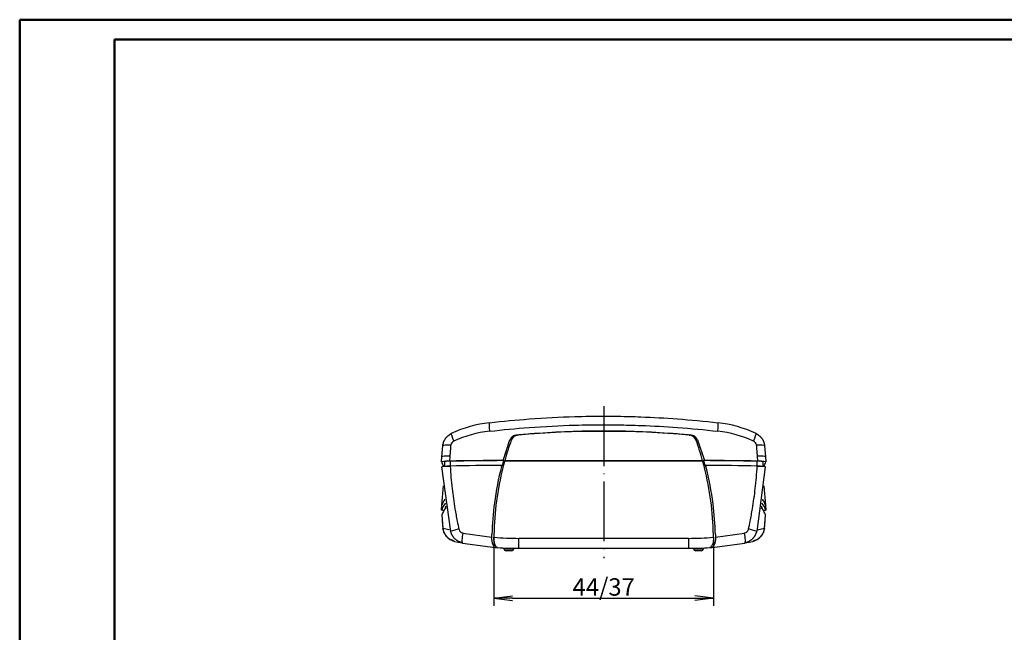
# Model space of a CAD drawing. Units: millimetres. Extents: x 1 to 1117, y 1 to 593.
# Drawn here: x 1 to 198, y 470 to 593 of the extents above; entities that cross this region are included whole.
import ezdxf

# ---------------------------------------------------------------- set-up
doc = ezdxf.new("R2010")
doc.units = ezdxf.units.MM
doc.linetypes.add('ACAD_ISO04W100', pattern=[30, 24, -3, 0, -3])
doc.styles.get("Standard").update_dxf_attribs({"font": 'isocp.shx', "width": 1.2})
doc.dimstyles.new('phoenix', dxfattribs={"dimtxt": 2.5, "dimasz": 3.72, "dimexe": 1.5, "dimexo": 0, "dimgap": 0.5, "dimtad": 1, "dimdec": 6, "dimdsep": 46, "dimtxsty": 'Standard', "dimblk": '_OPEN15', "dimcen": 0, "dimclrd": 1, "dimclre": 1, "dimclrt": 5, "dimadec": 4, "dimazin": 2, "dimtfac": 0.666667, "dimtdec": 6, "dimtmove": 0, "dimatfit": 0, "dimldrblk": '_OPEN15', "dimfxl": 1, "dimtolj": 1, "dimlwd": 25, "dimlwe": 25, "dimarcsym": 0})
doc.dimstyles.new('phoenix$4', dxfattribs={"dimtxt": 3.5, "dimasz": 3.72, "dimexe": 1.5, "dimexo": 0, "dimgap": 2, "dimtad": 1, "dimdsep": 46, "dimlunit": 6, "dimtxsty": 'Standard', "dimblk": '_OPEN15', "dimcen": 0, "dimclrd": 1, "dimclre": 1, "dimclrt": 5, "dimadec": 0, "dimazin": 0, "dimtfac": 0.666667, "dimtofl": 0, "dimtmove": 0, "dimatfit": 0, "dimldrblk": '_OPEN15', "dimfxl": 1, "dimtolj": 1, "dimlwd": 25, "dimlwe": 25, "dimarcsym": 0})

# ---------------------------------------------------------------- blocks, each defined once
blk = doc.blocks.new('_OPEN15', base_point=(1, 0))
at = {"color": 0, "linetype": 'ByBlock'}
for p, q in [((1, 0), (0, 0.132)), ((0, 0), (1, 0)), ((1, 0), (0, -0.132))]:
    blk.add_line(p, q, dxfattribs=at)
blk = doc.blocks.new('*D6')
at = {"color": 1, "linetype": 'Continuous', "lineweight": 25}
for p, q in [((96, 489.22), (96, 475.5)), ((140, 489.22), (140, 475.5)), ((99.72, 477), (136.28, 477))]:
    blk.add_line(p, q, dxfattribs=at)
at = {"color": 1, "linetype": 'Continuous', "lineweight": 25, "xscale": 3.72, "yscale": 3.72, "zscale": 3.72, "rotation": 180}
blk.add_blockref('_OPEN15', (96, 477), dxfattribs=at)
at = {"color": 1, "linetype": 'Continuous', "lineweight": 25, "xscale": 3.72, "yscale": 3.72, "zscale": 3.72}
blk.add_blockref('_OPEN15', (140, 477), dxfattribs=at)
at = {"color": 5, "linetype": 'Continuous', "lineweight": 35, "insert": (118, 479.25), "char_height": 3.5, "attachment_point": 5}
blk.add_mtext('\\A1;44/37', dxfattribs=at)
blk = doc.blocks.new('*D37')
at = {"color": 1, "linetype": 'Continuous', "lineweight": 25}
blk.add_line((107.94, 323.85), (108.91, 343.24), dxfattribs=at)
at = {"color": 1, "linetype": 'Continuous', "lineweight": 25, "xscale": 3.72, "yscale": 3.72, "zscale": 3.72, "rotation": 87.15263872947192}
blk.add_blockref('_OPEN15', (109.09, 346.96), dxfattribs=at)
at = {"color": 5, "linetype": 'Continuous', "lineweight": 35, "insert": (105.82, 331.81), "char_height": 3.5, "attachment_point": 5, "rotation": 87.1526}
blk.add_mtext('\\A1;R179,3', dxfattribs=at)

msp = doc.modelspace()

# ---------------------------------------------------------------- linework, layer by layer
at = {"color": 1, "linetype": 'Continuous', "lineweight": 50}
for p, q in [((1, 1), (1, 593)), ((1, 593), (840, 593))]:
    msp.add_line(p, q, dxfattribs=at)
at = {"color": 3, "linetype": 'Continuous', "lineweight": 50}
for p, q in [((20, 5), (20, 589)), ((20, 589), (836, 589))]:
    msp.add_line(p, q, dxfattribs=at)
at = {"color": 1, "linetype": 'ACAD_ISO04W100', "lineweight": 25, "ltscale": 0.499958}
msp.add_line((118, 515.5), (118, 485), dxfattribs=at)
for p, q in [((100.38, 509.73), (100.55, 509.75)), ((100.55, 509.75), (100.87, 509.71)), ((100.71, 509.69), (100.87, 509.71)), ((135.13, 509.71), (135.45, 509.75)), ((135.13, 509.71), (135.29, 509.69)), ((135.45, 509.75), (135.62, 509.73)), ((85.6, 505.32), (85.75, 507.55)), ((87.36, 507.18), (87.4, 507.66)), ((97.83, 504.64), (99.17, 508.72)), ((99.19, 508.72), (99.48, 508.68)), ((136.52, 508.68), (136.81, 508.72)), ((136.83, 508.72), (138.17, 504.64)), ((150.25, 507.55), (150.4, 505.32)), ((85.54, 504.33), (85.6, 505.32)), ((150.4, 505.32), (150.46, 504.33)), ((85.6, 503.33), (85.6, 503.33)), ((86.07, 503.44), (86.08, 503.44)), ((86.08, 503.45), (87.25, 503.5)), ((86.09, 504.33), (86.09, 503.44)), ((97.52, 503.4), (97.57, 503.63)), ((97.57, 503.63), (97.74, 503.59)), ((97.74, 503.59), (98.02, 504.59)), ((97.84, 504.63), (98.17, 504.56)), ((98.03, 504.59), (98.17, 504.56)), ((137.83, 504.56), (98.17, 504.56)), ((98.17, 504.56), (137.83, 504.56)), ((137.83, 504.56), (138.16, 504.63)), ((137.83, 504.56), (137.97, 504.59)), ((137.98, 504.59), (138.26, 503.59)), ((138.26, 503.59), (138.43, 503.63)), ((138.43, 503.63), (138.48, 503.4)), ((148.74, 490.36), (150.42, 503.32)), ((148.75, 503.5), (149.92, 503.45)), ((149.91, 504.33), (149.91, 503.44)), ((149.92, 503.44), (149.93, 503.44)), ((150.4, 503.33), (150.4, 503.33)), ((85.58, 495.68), (85.88, 499.5)), ((85.6, 495.68), (85.89, 499.5)), ((150.12, 499.5), (150.42, 495.68)), ((150.12, 499.5), (150.4, 495.68)), ((85.54, 494.68), (85.6, 495.68)), ((85.54, 494.68), (85.6, 495.68)), ((150.4, 495.68), (150.46, 494.68)), ((150.4, 495.68), (150.46, 494.68)), ((85.59, 493.69), (85.73, 491.56)), ((85.6, 493.68), (85.6, 493.68)), ((85.6, 493.68), (85.78, 491.07)), ((150.22, 491.07), (150.4, 493.68)), ((150.27, 491.56), (150.41, 493.69)), ((150.4, 493.68), (150.4, 493.68)), ((85.74, 491.56), (85.78, 491.08)), ((150.22, 491.08), (150.26, 491.56)), ((88.98, 490.87), (89.01, 490.76)), ((95.59, 489.3), (95.6, 489.75)), ((140.4, 489.75), (140.41, 489.3)), ((146.99, 490.76), (147.02, 490.87)), ((88.12, 488.4), (88.83, 488.25)), ((88.83, 488.25), (88.92, 488.23)), ((88.92, 488.23), (89.72, 488.07)), ((89.71, 488.02), (96.29, 487.14)), ((139.71, 487.14), (146.29, 488.02)), ((146.28, 488.07), (147.08, 488.23)), ((147.08, 488.23), (147.17, 488.25)), ((147.17, 488.25), (147.88, 488.4)), ((96.3, 487.18), (96.74, 487.15)), ((98.01, 486.9), (97.99, 487.08)), ((98.01, 486.9), (99.99, 486.9)), ((99.54, 486.5), (98.46, 486.5)), ((99.99, 486.9), (100, 487.01)), ((101, 487), (135, 487)), ((136.01, 486.9), (136, 487.01)), ((136.01, 486.9), (137.99, 486.9)), ((137.54, 486.5), (136.46, 486.5)), ((137.99, 486.9), (138.01, 487.08)), ((139.26, 487.15), (139.7, 487.18))]:
    msp.add_line(p, q)
at = {"color": 1}
for p, q in [((87.25, 505.49), (87.36, 507.18)), ((148.6, 507.66), (148.64, 507.18)), ((148.64, 507.18), (148.75, 505.49)), ((87.2, 504.5), (87.25, 505.49)), ((148.75, 505.49), (148.8, 504.5)), ((85.5, 503.31), (87.34, 490.37)), ((87.34, 503.5), (87.34, 504.46)), ((148.66, 504.46), (148.66, 503.5)), ((85.78, 491.07), (87.28, 490.71)), ((89.78, 490.07), (95.59, 489.26)), ((140.41, 489.26), (146.22, 490.07)), ((148.72, 490.71), (150.22, 491.07)), ((135, 489), (101, 489)), ((101, 487), (101, 489)), ((135, 489), (135, 487))]:
    msp.add_line(p, q, dxfattribs=at)
for centre, radius, start, end in [((98, 487.35), 25, 96.563, 114.9058), ((138, 487.35), 25, 65.0942, 83.437), ((100.7, 508.14), 1.61, 101.3908, 159.1726), ((100.97, 508.11), 1.59, 99.5248, 159.1695), ((135.03, 508.11), 1.59, 20.8304, 80.4753), ((135.3, 508.14), 1.61, 20.8273, 78.6093), ((86.81, 500.21), 4.31, 84.8841, 107.1698), ((149.19, 500.2), 4.31, 72.8467, 95.0994), ((88.77, 491.33), 3, 184.8251, 257.5379), ((147.23, 491.33), 3, 282.4621, 355.1749), ((101, 547), 60, 265.9302, 270), ((98.46, 486.95), 0.45, 186, 270), ((99.54, 486.95), 0.45, 270, 354), ((135, 547), 60, 270, 274.0698), ((136.46, 486.95), 0.45, 186, 270), ((137.54, 486.95), 0.45, 270, 354)]:
    msp.add_arc(centre, radius, start, end)
for centre, radius, start, end in [((97.77, 487.17), 23.46, 96.4906, 114.6615), ((138.23, 487.17), 23.46, 65.3385, 83.5094), ((88.4, 507.58), 0.999, 114.604, 175.1859), ((147.6, 507.58), 0.999, 4.8141, 65.396), ((89.97, 491.09), 1.01, 199.0603, 259.4464), ((146.03, 491.09), 1.01, 280.553, 340.9402), ((101, 547), 58, 265.0588, 270), ((135, 547), 58, 270, 274.9412)]:
    msp.add_arc(centre, radius, start, end, dxfattribs=at)
for centre, major_axis, ratio, start_param, end_param in [((95.37, 510.2), (-0.23, 1.99), 0.111815, 0, 1.418113), ((140.63, 510.2), (0.23, 1.99), 0.111815, 4.865073, 6.283185), ((88.31, 508.21), (-0.84, 1.81), 0.094968, 0, 1.37419), ((147.69, 508.21), (0.84, 1.81), 0.094968, 4.908996, 6.283185), ((87.74, 507.39), (-1.99, 0.16), 0.125626, 4.894007, 6.283185), ((148.26, 507.39), (1.99, 0.16), 0.125626, 0, 1.389179), ((87.59, 505.22), (-2, 0.11), 0.130635, 4.891119, 6.283185), ((148.41, 505.22), (2, 0.11), 0.130635, 0, 1.392066), ((89.31, 490.8), (1.95, 0.43), 0.068532, 1.837233, 3.141593), ((90.1, 490.03), (0.38, 1.96), 0.160763, 1.567137, 3.141593), ((145.9, 490.03), (-0.38, 1.96), 0.160763, 3.141593, 4.716049), ((146.69, 490.8), (-1.95, 0.43), 0.068532, 3.141593, 4.445952)]:
    msp.add_ellipse(centre, major_axis=major_axis, ratio=ratio, start_param=start_param, end_param=end_param, dxfattribs=at)
for centre, major_axis, ratio, start_param, end_param in [((118, 310.9), (-200, 0), 0.997716, 4.626653, 4.798125), ((156, 488.59), (-60, 0), 0.997716, 5.940966, 6.013253), ((80, 488.59), (-60, 0), 0.997716, 3.411525, 3.483812), ((335.5, 504.73), (-250, 0), 0.087156, 0.018641, 0.059892), ((87.59, 503.43), (2, 0.11), 0.043262, 1.740215, 3.141593), ((87.59, 504.33), (1.5, 0), 0.087156, 1.742453, 3.141593), ((118, 489.04), (-180, 0), 0.087156, 4.8246, 4.884356), ((118, 488.05), (179.95, 0), 0.087156, 1.684548, 1.742511), ((118, 489.04), (-179.5, 0), 0.087156, 4.823896, 4.884045), ((156, 488.5), (0, -60.23), 0.996195, 4.46658, 4.692111), ((156, 488.5), (0, -60.23), 0.996195, 4.442456, 4.46658), ((80, 488.5), (0, -60.23), 0.996195, 1.816605, 1.840729), ((118, 489.04), (-179.5, 0), 0.087156, 4.540733, 4.600882), ((118, 489.04), (-180, 0), 0.087156, 4.540421, 4.600178), ((80, 488.5), (0, -60.23), 0.996195, 1.591074, 1.816605), ((118, 488.05), (179.95, 0), 0.087156, 1.399081, 1.457045), ((148.41, 504.33), (1.5, 0), 0.087156, 0, 1.39914), ((148.41, 503.43), (-2, 0.11), 0.043262, 3.141593, 4.54297), ((-99.5, 504.73), (-250, 0), 0.087156, 3.0817, 3.122951), ((335.5, 494.27), (-250, 0), 0.087156, 6.202157, 6.264544), ((335.55, 495.27), (-250, 0), 0.087156, 6.210823, 6.264367), ((87.59, 495.57), (-2, 0.11), 0.043262, 6.269012, 6.283185), ((335.55, 494.27), (-249.5, 0), 0.087156, 6.229638, 6.262302), ((-99.5, 494.27), (-249.45, 0), 0.087156, 3.162405, 3.195194), ((-99.5, 494.27), (-250, 0), 0.087156, 3.160234, 3.222619), ((-99.55, 495.27), (-250, 0), 0.087156, 3.160411, 3.213955), ((148.41, 495.57), (2, 0.11), 0.043262, 0, 0.014173), ((335.55, 493.28), (250, 0), 0.087156, 3.056459, 3.122774), ((87.59, 493.79), (2, 0.11), 0.130635, 3.118109, 3.141593), ((-99.55, 493.28), (250, 0), 0.087156, 0.018818, 0.085129), ((148.41, 493.79), (-2, 0.11), 0.130635, 3.141593, 3.165077), ((87.77, 491.24), (1.99, 0.17), 0.124764, 3.11486, 3.141593), ((89.31, 490.8), (1.95, 0.43), 0.068532, 1.721929, 1.837233), ((156, 488.5), (0, -60.23), 0.996195, 4.692111, 4.700433), ((80, 488.5), (0, -60.23), 0.996195, 1.582752, 1.591074), ((146.69, 490.8), (-1.95, 0.43), 0.068532, 4.445952, 4.561256), ((148.23, 491.24), (-1.99, 0.17), 0.124764, 3.141593, 3.168325)]:
    msp.add_ellipse(centre, major_axis=major_axis, ratio=ratio, start_param=start_param, end_param=end_param)
for points, degree, knots in [([(95.14, 512.19), (97.78, 512.49), (100.44, 512.74), (106.14, 513.17), (109.2, 513.33), (114.16, 513.47), (116.07, 513.5), (118.94, 513.5), (119.9, 513.49), (122.39, 513.46), (123.92, 513.42), (127.9, 513.27), (130.34, 513.13), (135.48, 512.75), (138.18, 512.5), (140.86, 512.19)], 3, [0, 0, 0, 0, 7.944171, 7.944171, 17.023224, 17.023224, 22.697632, 22.697632, 25.534836, 25.534836, 30.074362, 30.074362, 37.337605, 37.337605, 45.395264, 45.395264, 45.395264, 45.395264]), ([(85.75, 507.55), (85.98, 508.5), (86.5, 509.3), (87.24, 509.9), (87.47, 510.03)], 1, [0, 0, 0.974157, 1.929376, 2.882691, 3.149388, 3.149388]), ([(100.55, 509.75), (101.75, 509.87), (102.95, 509.97), (106.43, 510.23), (108.72, 510.36), (113.35, 510.54), (115.67, 510.58), (120.33, 510.58), (122.65, 510.54), (127.28, 510.36), (129.57, 510.23), (133.05, 509.97), (134.25, 509.87), (135.45, 509.75)], 3, [9.38196, 9.38196, 9.38196, 9.38196, 12.798859, 12.798859, 19.198288, 19.198288, 25.597718, 25.597718, 31.997147, 31.997147, 38.396577, 38.396577, 41.813476, 41.813476, 41.813476, 41.813476]), ([(148.53, 510.03), (149.33, 509.48), (149.91, 508.72), (150.22, 507.82), (150.25, 507.55)], 1, [0, 0, 0.96866, 1.919817, 2.872652, 3.149497, 3.149497]), ([(86.07, 503.44), (85.93, 503.43), (85.81, 503.41), (85.64, 503.37), (85.59, 503.35), (85.6, 503.33)], 3, [-1.455158, -1.455158, -1.455158, -1.455158, -0.78398, -0.78398, -0.028384, -0.028384, -0.028384, -0.028384]), ([(97.52, 503.4), (96.91, 501), (96.44, 498.56), (95.84, 493.99), (95.67, 491.88), (95.6, 489.75)], 3, [1.542118, 1.542118, 1.542118, 1.542118, 8.978447, 8.978447, 15.35302, 15.35302, 15.35302, 15.35302]), ([(140.4, 489.75), (140.33, 491.8), (140.17, 493.85), (139.59, 498.41), (139.11, 500.92), (138.48, 503.4)], 3, [2.62967, 2.62967, 2.62967, 2.62967, 8.782373, 8.782373, 16.441878, 16.441878, 16.441878, 16.441878]), ([(150.4, 503.33), (150.4, 503.34), (150.38, 503.36), (150.25, 503.4), (150.16, 503.41), (150, 503.43), (149.96, 503.44), (149.93, 503.44)], 3, [-2.811524, -2.811524, -2.811524, -2.811524, -2.203299, -2.203299, -1.565, -1.565, -1.386559, -1.386559, -1.386559, -1.386559]), ([(85.99, 494.57), (85.96, 494.57), (85.94, 494.57), (85.79, 494.59), (85.7, 494.61), (85.57, 494.64), (85.54, 494.66), (85.54, 494.68)], 3, [1.435345, 1.435345, 1.435345, 1.435345, 1.561535, 1.561535, 2.200161, 2.200161, 2.839031, 2.839031, 2.839031, 2.839031]), ([(150.46, 494.68), (150.46, 494.66), (150.42, 494.63), (150.25, 494.6), (150.14, 494.58), (150.01, 494.57)], 3, [0, 0, 0, 0, 0.781586, 0.781586, 1.40548, 1.40548, 1.40548, 1.40548]), ([(88.12, 488.4), (87.22, 488.76), (86.49, 489.37), (86, 490.18), (85.78, 491.07)], 1, [0, 0, 0.97114, 1.924457, 2.878558, 3.791979, 3.791979]), ([(96.3, 487.18), (96.2, 487.19), (96.11, 487.25), (95.94, 487.47), (95.86, 487.63), (95.72, 488.03), (95.67, 488.25), (95.62, 488.63), (95.61, 488.76), (95.6, 488.96), (95.59, 489.03), (95.59, 489.13), (95.59, 489.16), (95.59, 489.23), (95.59, 489.26), (95.59, 489.3)], 3, [0, 0, 0, 0, 0.819124, 0.819124, 1.644892, 1.644892, 2.45576, 2.45576, 2.861977, 2.861977, 3.064105, 3.064105, 3.164973, 3.164973, 3.26574, 3.26574, 3.26574, 3.26574]), ([(140.41, 489.3), (140.41, 489.27), (140.41, 489.24), (140.41, 488.95), (140.39, 488.7), (140.32, 488.22), (140.27, 488), (140.14, 487.62), (140.06, 487.46), (139.88, 487.25), (139.79, 487.19), (139.7, 487.18)], 3, [0, 0, 0, 0, 0.094685, 0.094685, 0.860109, 0.860109, 1.651672, 1.651672, 2.469096, 2.469096, 3.264397, 3.264397, 3.264397, 3.264397]), ([(148.64, 490.37), (148.28, 489.47), (147.67, 488.74), (146.85, 488.24), (146.28, 488.07)], 1, [0, 0, 0.972135, 1.927324, 2.884501, 3.484075, 3.484075]), ([(150.22, 491.07), (149.98, 490.13), (149.46, 489.32), (148.72, 488.72), (147.88, 488.4)], 1, [0, 0, 0.974894, 1.93125, 2.886417, 3.791971, 3.791971]), ([(96.74, 487.15), (96.68, 487.16), (96.61, 487.18), (96.46, 487.31), (96.38, 487.42), (96.22, 487.75), (96.15, 487.96), (96.06, 488.36), (96.04, 488.54), (96.01, 488.85), (96.01, 488.98), (96, 489.15), (96, 489.18), (96, 489.22)], 3, [-8.675104, -8.675104, -8.675104, -8.675104, -8.111047, -8.111047, -7.309138, -7.309138, -6.457844, -6.457844, -5.895281, -5.895281, -5.493489, -5.493489, -5.389873, -5.389873, -5.389873, -5.389873]), ([(140, 489.22), (140, 489.2), (140, 489.17), (140, 489.09), (139.99, 489.03), (139.99, 488.82), (139.97, 488.67), (139.93, 488.33), (139.89, 488.13), (139.78, 487.74), (139.7, 487.56), (139.52, 487.28), (139.42, 487.19), (139.3, 487.16), (139.28, 487.15), (139.26, 487.15)], 3, [-7.626169, -7.626169, -7.626169, -7.626169, -7.565025, -7.565025, -7.371947, -7.371947, -6.928172, -6.928172, -6.262791, -6.262791, -5.41368, -5.41368, -4.516808, -4.516808, -4.340445, -4.340445, -4.340445, -4.340445])]:
    msp.add_open_spline(points, degree=degree, knots=knots)
for points, degree, knots in [([(95.12, 510.48), (97.76, 510.78), (100.42, 511.03), (106.13, 511.45), (109.19, 511.61), (114.16, 511.75), (116.07, 511.78), (118.94, 511.78), (119.9, 511.77), (122.39, 511.73), (123.93, 511.69), (127.91, 511.55), (130.36, 511.41), (135.5, 511.04), (138.2, 510.78), (140.88, 510.48)], 3, [0, 0, 0, 0, 7.944171, 7.944171, 17.023224, 17.023224, 22.697632, 22.697632, 25.534836, 25.534836, 30.074362, 30.074362, 37.337605, 37.337605, 45.395264, 45.395264, 45.395264, 45.395264]), ([(87.25, 503.5), (87.33, 501.99), (87.46, 500.49), (87.78, 497.63), (87.97, 496.28), (88.33, 494.1), (88.49, 493.26), (88.76, 491.91), (88.87, 491.39), (88.99, 490.87)], 3, [-12.767799, -12.767799, -12.767799, -12.767799, -8.23523, -8.23523, -4.149535, -4.149535, -1.595975, -1.595975, 0, 0, 0, 0]), ([(147.01, 490.87), (147.13, 491.39), (147.24, 491.91), (147.51, 493.26), (147.67, 494.1), (148.03, 496.28), (148.22, 497.63), (148.54, 500.49), (148.67, 501.99), (148.75, 503.5)], 3, [-12.767799, -12.767799, -12.767799, -12.767799, -11.171824, -11.171824, -8.618264, -8.618264, -4.532569, -4.532569, 0, 0, 0, 0]), ([(89.72, 488.07), (88.81, 488.41), (88.06, 489), (87.54, 489.81), (87.36, 490.37)], 1, [0, 0, 0.975664, 1.933641, 2.891526, 3.484029, 3.484029])]:
    msp.add_open_spline(points, degree=degree, knots=knots, dxfattribs=at)
at = {"extrusion": (0.99856, 0.053654, 0)}
msp.add_open_spline([(87.25, 503.5), (87.25, 503.5), (87.25, 503.5), (87.25, 503.5)], degree=3, dxfattribs=at)
at = {"extrusion": (0.99856, -0.053654, 0)}
msp.add_open_spline([(148.75, 503.5), (148.75, 503.5), (148.75, 503.5), (148.75, 503.5)], degree=3, dxfattribs=at)
for points in [[(85.6, 493.69), (85.6, 493.68), (85.6, 493.68), (85.6, 493.68)], [(150.4, 493.68), (150.4, 493.68), (150.4, 493.68), (150.4, 493.69)]]:
    msp.add_open_spline(points, degree=3)

# ---------------------------------------------------------------- dimensions: what is measured, and where the dimension line sits
at = {"color": 1, "linetype": 'Continuous', "lineweight": 35}
dim = msp.add_radius_dim(center=(118, 526.06), mpoint=(109.09, 346.96), dimstyle='phoenix$4', override={"dimgap": 0.5, "dimdec": 1, "dimsah": 1, "dimadec": 1, "dimazin": 2, "dimtdec": 1, "dimtmove": 1}, dxfattribs=at)
dim.commit()
dim.dimension.update_dxf_attribs({"geometry": '*D37', "text_midpoint": (108.33, 331.68), "dimtype": 164})
dim = msp.add_linear_dim(base=(140, 477), p1=(96, 489.22), p2=(140, 489.22), text='44/37', dimstyle='phoenix', override={"dimtxt": 3.5, "dimdec": 1, "dimsah": 1, "dimadec": 1, "dimtdec": 1}, dxfattribs=at)
dim.commit()
dim.dimension.update_dxf_attribs({"geometry": '*D6', "text_midpoint": (118, 479.25)})

doc.saveas('drawing.dxf')
